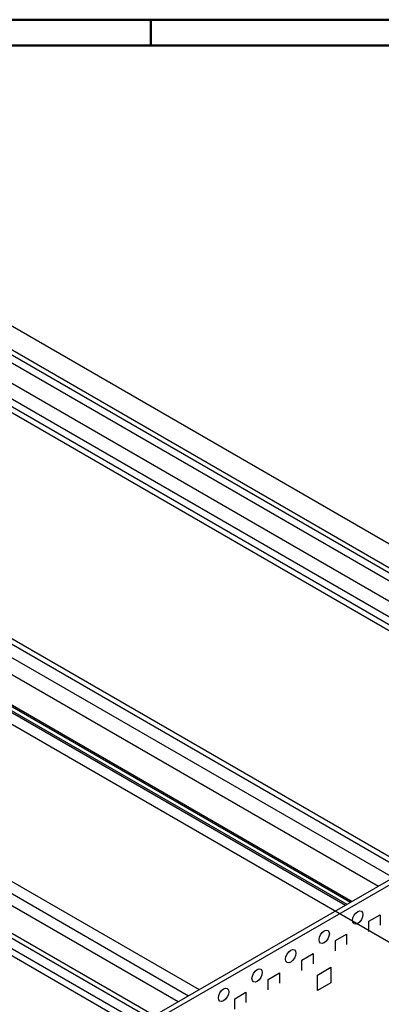
# Model space of a CAD drawing. Extents: x 1 to 593, y 1 to 419.
# Drawn here: x 193 to 249, y 266 to 419 of the extents above; entities that cross this region are included whole.
import ezdxf

# ---------------------------------------------------------------- set-up
doc = ezdxf.new("R2010")
doc.units = 0
doc.layers.get('0').update_dxf_attribs({"linetype": 'CONTINUOUS'})
doc.layers.add('BPA45734', color=7, linetype='CONTINUOUS')

msp = doc.modelspace()

# ---------------------------------------------------------------- linework, layer by layer
at = {"color": 1, "linetype": 'Continuous', "lineweight": 50}
for p, q in [((1, 419), (593, 419)), ((213, 419), (213, 415))]:
    msp.add_line(p, q, dxfattribs=at)
at = {"color": 3, "linetype": 'Continuous', "lineweight": 50}
msp.add_line((20, 415), (589, 415), dxfattribs=at)
at = {"layer": 'BPA45734', "color": 7, "linetype": 'Continuous'}
for p, q in [((147.65, 396.85), (295, 311.78)), ((74.94, 352.75), (220.46, 268.74)), ((66.18, 346.34), (213.34, 261.38)), ((190.82, 323.49), (253.05, 287.56)), ((181.58, 317.36), (243.12, 281.83)), ((180.02, 316.46), (283.03, 256.99)), ((213.34, 264.63), (296.13, 312.43))]:
    msp.add_line(p, q, dxfattribs=at)
at = {"layer": 'BPA45734', "color": 1, "linetype": 'Continuous'}
for p, q in [((142.68, 393.98), (290.03, 308.91)), ((143.89, 394.51), (291.09, 309.52)), ((144.4, 395), (291.77, 309.91)), ((142.67, 390.86), (287.32, 307.34)), ((138.9, 389.4), (284.17, 305.53)), ((139.76, 390.11), (285.22, 306.13)), ((138.9, 388.48), (283.38, 305.07)), ((71.48, 352.87), (218.83, 267.8)), ((69.99, 351.9), (217.24, 266.88)), ((66.23, 349.79), (213.53, 264.74)), ((66.13, 349.07), (213.34, 264.07)), ((66.23, 347.43), (213.34, 262.49)), ((191.4, 322.31), (252.31, 287.13)), ((189.91, 321.08), (250.51, 286.09)), ((188.27, 319.41), (248.24, 284.78)), ((181.81, 317.5), (243.36, 281.96)), ((183.38, 317.24), (243.92, 282.29)), ((183.84, 317.25), (244.16, 282.42)), ((296.83, 312.03), (214.73, 264.63)), ((246.77, 279.33), (248.5, 280.33)), ((246.77, 277.73), (246.77, 279.33)), ((248.5, 280.33), (248.5, 278.73)), ((241.58, 276.33), (243.31, 277.33)), ((241.58, 274.73), (241.58, 276.33)), ((243.31, 277.33), (243.31, 275.73)), ((236.38, 273.33), (238.11, 274.33)), ((236.38, 271.73), (236.38, 273.33)), ((238.11, 274.33), (238.11, 272.73)), ((238.8, 271), (240.88, 272.2)), ((240.88, 272.2), (240.88, 269.8)), ((231.18, 270.33), (232.92, 271.33)), ((231.18, 268.73), (231.18, 270.33)), ((232.92, 271.33), (232.92, 269.73)), ((238.8, 268.6), (238.8, 271)), ((240.88, 269.8), (238.8, 268.6)), ((225.99, 267.33), (227.72, 268.33)), ((225.99, 265.73), (225.99, 267.33)), ((227.72, 268.33), (227.72, 266.73))]:
    msp.add_line(p, q, dxfattribs=at)
for centre in [(245.04, 279.93), (239.84, 276.93), (234.65, 273.93), (229.45, 270.93), (224.25, 267.93)]:
    msp.add_ellipse(centre, major_axis=(-0.563, -0.976), ratio=0.577349, dxfattribs=at)

doc.saveas('drawing.dxf')
